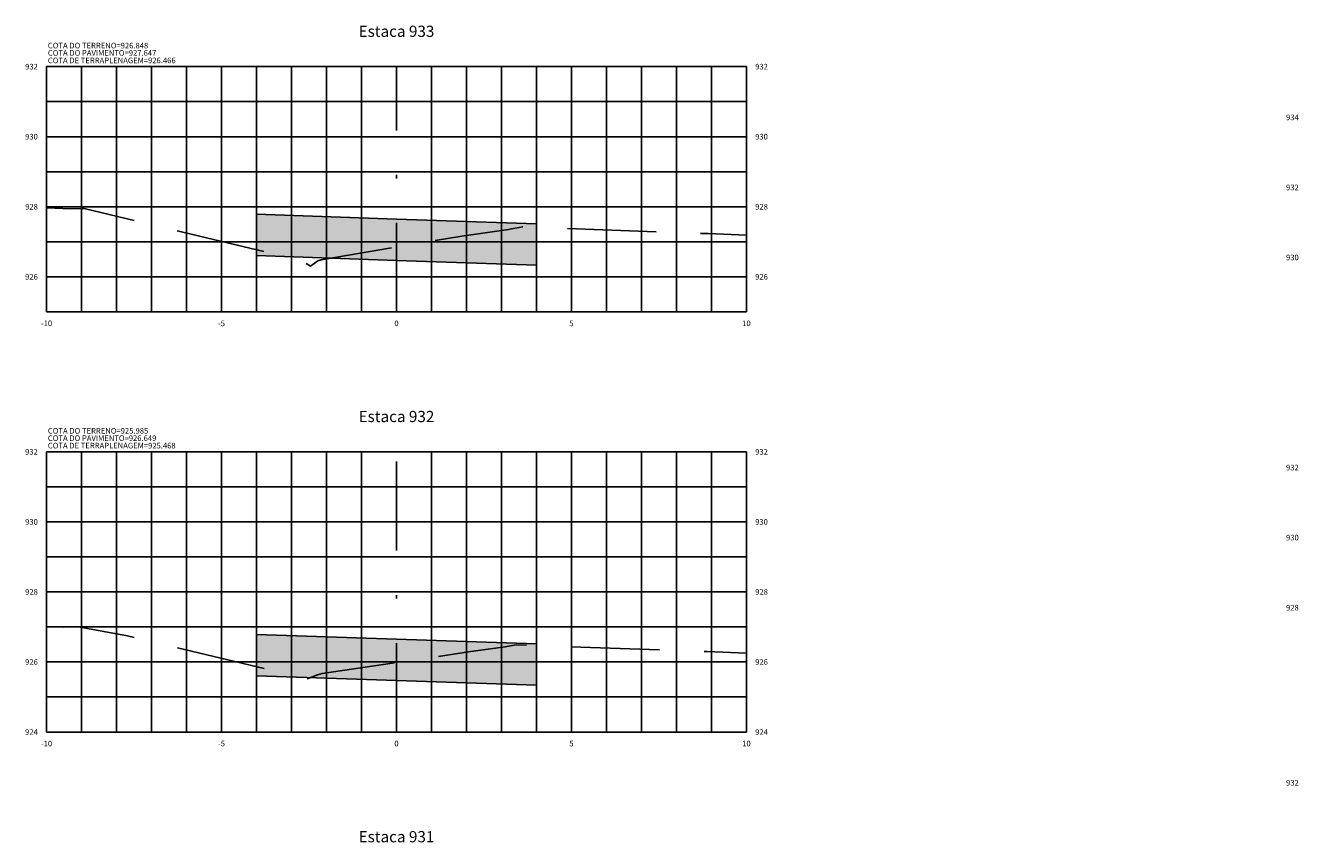
# Model space of a CAD drawing. Units: metres. Extents: x 682361 to 683711, y 7190702 to 7190749.
# Drawn here: x 682698 to 682735, y 7190726 to 7190749 of the extents above; entities that cross this region are included whole.
import ezdxf
from ezdxf.enums import TextEntityAlignment as Align

# ---------------------------------------------------------------- set-up
doc = ezdxf.new("R2010")
doc.units = ezdxf.units.M
doc.linetypes.add('DASHDOT', pattern=[25.4, 12.7, -6.35, 0, -6.35])
doc.linetypes.add('HIDDEN', pattern=[9.525, 6.35, -3.175])
for name, color, linetype in [('COTA DA TERRAPLENAGEM', 10, 'Continuous'), ('COTA DO PAVIMENTO', 10, 'Continuous'), ('COTA DO TERRENO', 90, 'Continuous'), ('EIXO PROJETADO', 6, 'DASHDOT'), ('HACHURA DE PAVIMENTO', 252, 'Continuous'), ('TITULO SEÇÕES', 6, 'Continuous'), ('XEG', 3, 'HIDDEN'), ('XFG', 4, 'Continuous'), ('XGRID', 8, 'Continuous'), ('XGRIDT', 7, 'Continuous')]:
    doc.layers.add(name, color=color, linetype=linetype)
doc.styles.add('ROMANS', font='romans.shx', dxfattribs={"height": 0.25})

msp = doc.modelspace()

# ---------------------------------------------------------------- hatches: boundary and pattern name
at = {"layer": 'HACHURA DE PAVIMENTO'}
for points in [[(682713.027, 7190743.259), (682709.027, 7190743.395), (682705.027, 7190743.531), (682705.027, 7190742.351), (682709.027, 7190742.215), (682713.027, 7190742.079)], [(682713.027, 7190731.261), (682709.027, 7190731.397), (682705.027, 7190731.533), (682705.027, 7190730.353), (682709.027, 7190730.217), (682713.027, 7190730.081)]]:
    msp.add_hatch(color=252, dxfattribs=at).paths.add_polyline_path(points)

# ---------------------------------------------------------------- linework, layer by layer
at = {"layer": 'EIXO PROJETADO', "ltscale": 0.2}
for p, q in [((682709.027, 7190740.748), (682709.027, 7190747.748)), ((682709.027, 7190728.748), (682709.027, 7190736.748))]:
    msp.add_line(p, q, dxfattribs=at)
at = {"layer": 'XEG', "ltscale": 0.4, "flags": 128}
for points in [[(682699.027, 7190743.715), (682699.73, 7190743.692), (682700.008, 7190743.694), (682700.097, 7190743.699), (682701.646, 7190743.327), (682706.226, 7190742.229), (682706.322, 7190742.211), (682706.569, 7190742.049), (682706.775, 7190742.199), (682706.873, 7190742.234), (682709.027, 7190742.596), (682710.891, 7190742.909), (682712.229, 7190743.102), (682712.309, 7190743.119), (682712.649, 7190743.177), (682717.93, 7190742.979), (682719.027, 7190742.938)], [(682699.027, 7190731.752), (682699.517, 7190731.738), (682699.797, 7190731.753), (682699.885, 7190731.765), (682701.338, 7190731.49), (682706.028, 7190730.38), (682706.183, 7190730.324), (682706.473, 7190730.269), (682706.768, 7190730.376), (682706.907, 7190730.423), (682709.027, 7190730.733), (682711.081, 7190731.033), (682712.132, 7190731.179), (682712.387, 7190731.232), (682712.465, 7190731.238), (682717.896, 7190731.044), (682719.027, 7190730.998)]]:
    msp.add_lwpolyline(points, dxfattribs=at)
at = {"layer": 'XFG', "color": 1}
for points in [[(682709.027, 7190743.395), (682705.027, 7190743.531), (682705.027, 7190742.351)], [(682709.027, 7190743.395), (682713.027, 7190743.259), (682713.027, 7190742.079)], [(682713.027, 7190742.079), (682713.027, 7190742.079), (682713.027, 7190743.119)], [(682705.027, 7190742.338), (682705.027, 7190742.338), (682705.027, 7190742.473)], [(682709.027, 7190742.215), (682709.027, 7190742.215), (682705.027, 7190742.351)], [(682709.027, 7190742.215), (682713.027, 7190742.079)], [(682709.027, 7190731.397), (682705.027, 7190731.533), (682705.027, 7190730.353)], [(682709.027, 7190731.397), (682713.027, 7190731.261), (682713.027, 7190730.081)], [(682713.027, 7190730.081), (682713.027, 7190730.081), (682713.027, 7190731.08)], [(682705.027, 7190730.34), (682705.027, 7190730.34), (682705.027, 7190730.479)], [(682709.027, 7190730.217), (682709.027, 7190730.217), (682705.027, 7190730.353)], [(682709.027, 7190730.217), (682713.027, 7190730.081)]]:
    msp.add_lwpolyline(points, dxfattribs=at)
for points in [[(682713.027, 7190743.259), (682709.027, 7190743.395), (682705.027, 7190743.531), (682705.027, 7190742.351), (682709.027, 7190742.215), (682713.027, 7190742.079)], [(682713.027, 7190731.261), (682709.027, 7190731.397), (682705.027, 7190731.533), (682705.027, 7190730.353), (682709.027, 7190730.217), (682713.027, 7190730.081)]]:
    msp.add_lwpolyline(points, close=True, dxfattribs=at)
at = {"layer": 'XGRID'}
for p, q in [((682699.027, 7190740.748), (682699.027, 7190747.748)), ((682699.027, 7190747.748), (682719.027, 7190747.748)), ((682700.027, 7190740.748), (682700.027, 7190747.748)), ((682701.027, 7190740.748), (682701.027, 7190747.748)), ((682702.027, 7190740.748), (682702.027, 7190747.748)), ((682703.027, 7190740.748), (682703.027, 7190747.748)), ((682704.027, 7190740.748), (682704.027, 7190747.748)), ((682705.027, 7190740.748), (682705.027, 7190747.748)), ((682706.027, 7190740.748), (682706.027, 7190747.748)), ((682707.027, 7190740.748), (682707.027, 7190747.748)), ((682708.027, 7190740.748), (682708.027, 7190747.748)), ((682710.027, 7190740.748), (682710.027, 7190747.748)), ((682711.027, 7190740.748), (682711.027, 7190747.748)), ((682712.027, 7190740.748), (682712.027, 7190747.748)), ((682713.027, 7190740.748), (682713.027, 7190747.748)), ((682714.027, 7190740.748), (682714.027, 7190747.748)), ((682715.027, 7190740.748), (682715.027, 7190747.748)), ((682716.027, 7190740.748), (682716.027, 7190747.748)), ((682717.027, 7190740.748), (682717.027, 7190747.748)), ((682718.027, 7190740.748), (682718.027, 7190747.748)), ((682719.027, 7190740.748), (682719.027, 7190747.748)), ((682699.027, 7190746.748), (682719.027, 7190746.748)), ((682699.027, 7190745.748), (682719.027, 7190745.748)), ((682699.027, 7190744.748), (682719.027, 7190744.748)), ((682699.027, 7190743.748), (682719.027, 7190743.748)), ((682699.027, 7190742.748), (682719.027, 7190742.748)), ((682699.027, 7190741.748), (682719.027, 7190741.748)), ((682699.027, 7190740.748), (682719.027, 7190740.748)), ((682699.027, 7190728.748), (682699.027, 7190736.748)), ((682699.027, 7190736.748), (682719.027, 7190736.748)), ((682700.027, 7190728.748), (682700.027, 7190736.748)), ((682701.027, 7190728.748), (682701.027, 7190736.748)), ((682702.027, 7190728.748), (682702.027, 7190736.748)), ((682703.027, 7190728.748), (682703.027, 7190736.748)), ((682704.027, 7190728.748), (682704.027, 7190736.748)), ((682705.027, 7190728.748), (682705.027, 7190736.748)), ((682706.027, 7190728.748), (682706.027, 7190736.748)), ((682707.027, 7190728.748), (682707.027, 7190736.748)), ((682708.027, 7190728.748), (682708.027, 7190736.748)), ((682710.027, 7190728.748), (682710.027, 7190736.748)), ((682711.027, 7190728.748), (682711.027, 7190736.748)), ((682712.027, 7190728.748), (682712.027, 7190736.748)), ((682713.027, 7190728.748), (682713.027, 7190736.748)), ((682714.027, 7190728.748), (682714.027, 7190736.748)), ((682715.027, 7190728.748), (682715.027, 7190736.748)), ((682716.027, 7190728.748), (682716.027, 7190736.748)), ((682717.027, 7190728.748), (682717.027, 7190736.748)), ((682718.027, 7190728.748), (682718.027, 7190736.748)), ((682719.027, 7190728.748), (682719.027, 7190736.748)), ((682699.027, 7190735.748), (682719.027, 7190735.748)), ((682699.027, 7190734.748), (682719.027, 7190734.748)), ((682699.027, 7190733.748), (682719.027, 7190733.748)), ((682699.027, 7190732.748), (682719.027, 7190732.748)), ((682699.027, 7190731.748), (682719.027, 7190731.748)), ((682699.027, 7190730.748), (682719.027, 7190730.748)), ((682699.027, 7190729.748), (682719.027, 7190729.748)), ((682699.027, 7190728.748), (682719.027, 7190728.748))]:
    msp.add_line(p, q, dxfattribs=at)

# ---------------------------------------------------------------- texts
at = {"layer": 'COTA DA TERRAPLENAGEM', "style": 'ROMANS'}
for s, p in [('COTA DE TERRAPLENAGEM=926.466', (682699.064, 7190748.006)), ('COTA DE TERRAPLENAGEM=925.468', (682699.064, 7190737.006))]:
    msp.add_text(s, height=0.16, dxfattribs=at).set_placement(p, align=Align.TOP_LEFT)
at = {"layer": 'COTA DO PAVIMENTO', "style": 'ROMANS'}
for s, p in [('COTA DO PAVIMENTO=927.647', (682699.064, 7190748.219)), ('COTA DO PAVIMENTO=926.649', (682699.064, 7190737.219))]:
    msp.add_text(s, height=0.16, dxfattribs=at).set_placement(p, align=Align.TOP_LEFT)
at = {"layer": 'COTA DO TERRENO', "style": 'ROMANS'}
for s, p in [('COTA DO TERRENO=926.848', (682699.064, 7190748.219)), ('COTA DO TERRENO=925.985', (682699.064, 7190737.219))]:
    msp.add_text(s, height=0.16, dxfattribs=at).set_placement(p, align=Align.BOTTOM_LEFT)
at = {"layer": 'TITULO SEÇÕES', "style": 'ROMANS'}
for s, p in [('Estaca 933', (682709.027, 7190748.498)), ('Estaca 932', (682709.027, 7190737.498)), ('Estaca 931', (682709.027, 7190725.498))]:
    msp.add_text(s, height=0.32, dxfattribs=at).set_placement(p, align=Align.BOTTOM_CENTER)
at = {"layer": 'XGRIDT', "style": 'ROMANS'}
for s, p in [('932', (682698.777, 7190747.748)), ('934', (682734.812, 7190746.299)), ('930', (682698.777, 7190745.748)), ('932', (682734.812, 7190744.299)), ('928', (682698.777, 7190743.748)), ('930', (682734.812, 7190742.299)), ('926', (682698.777, 7190741.748)), ('932', (682698.777, 7190736.748)), ('932', (682734.812, 7190736.299)), ('930', (682698.777, 7190734.748)), ('930', (682734.812, 7190734.299)), ('928', (682698.777, 7190732.748)), ('928', (682734.812, 7190732.299)), ('926', (682698.777, 7190730.748)), ('924', (682698.777, 7190728.748)), ('932', (682734.812, 7190727.299))]:
    msp.add_text(s, height=0.16, dxfattribs=at).set_placement(p, align=Align.MIDDLE_RIGHT)
for s, p in [('932', (682719.277, 7190747.748)), ('930', (682719.277, 7190745.748)), ('928', (682719.277, 7190743.748)), ('926', (682719.277, 7190741.748)), ('932', (682719.277, 7190736.748)), ('930', (682719.277, 7190734.748)), ('928', (682719.277, 7190732.748)), ('926', (682719.277, 7190730.748)), ('924', (682719.277, 7190728.748))]:
    msp.add_text(s, height=0.16, dxfattribs=at).set_placement(p, align=Align.MIDDLE_LEFT)
for s, p in [('-10', (682699.027, 7190740.498)), ('-5', (682704.027, 7190740.498)), ('0', (682709.027, 7190740.498)), ('5', (682714.027, 7190740.498)), ('10', (682719.027, 7190740.498)), ('-10', (682699.027, 7190728.498)), ('-5', (682704.027, 7190728.498)), ('0', (682709.027, 7190728.498)), ('5', (682714.027, 7190728.498)), ('10', (682719.027, 7190728.498))]:
    msp.add_text(s, height=0.16, dxfattribs=at).set_placement(p, align=Align.TOP_CENTER)

doc.saveas('drawing.dxf')
